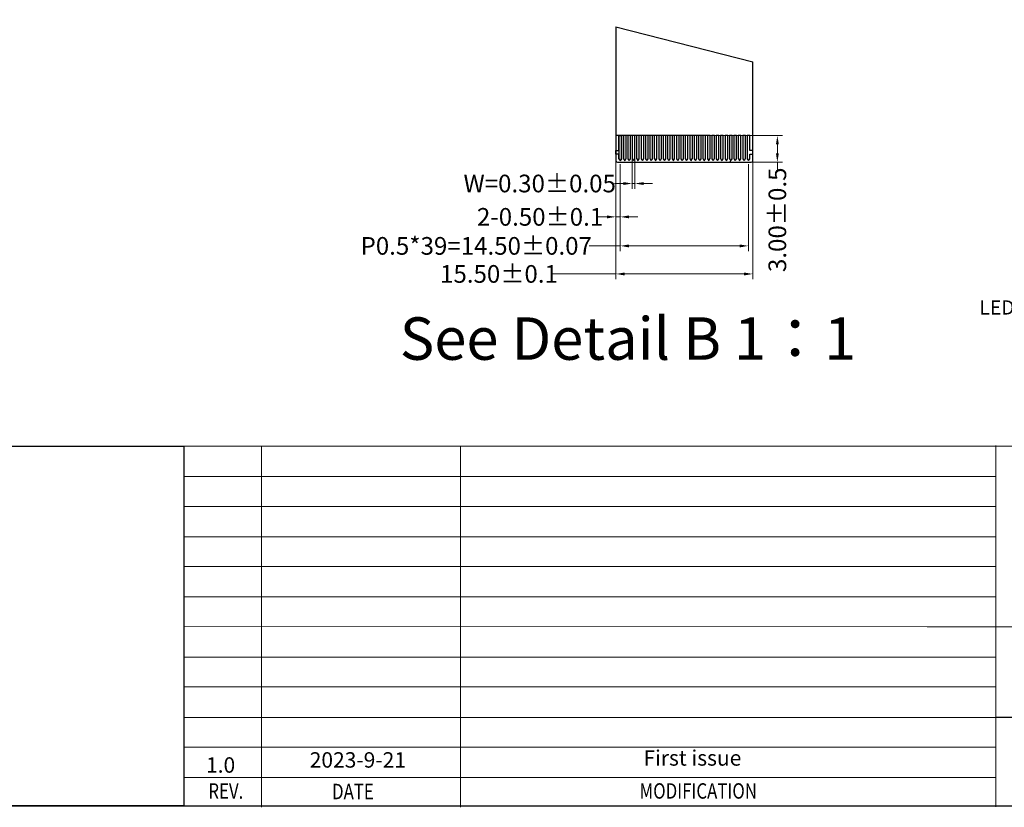
# Model space of a CAD drawing. Units: millimetres. Extents: x 2816 to 3211, y 1014 to 1272.
# Drawn here: x 2979 to 3091, y 1014 to 1103 of the extents above; entities that cross this region are included whole.
import ezdxf
from ezdxf.enums import TextEntityAlignment as Align

# ---------------------------------------------------------------- set-up
doc = ezdxf.new("R2010")
doc.units = ezdxf.units.MM
doc.header["$LTSCALE"] = 10
doc.header["$PDMODE"] = 3
doc.header["$PDSIZE"] = 1
doc.linetypes.add('SOLID', pattern=[0])
doc.layers.get('0').update_dxf_attribs({"linetype": 'CONTINUOUS'})
doc.layers.get('Defpoints').update_dxf_attribs({"linetype": 'CONTINUOUS'})
doc.layers.add('FOG', color=212, linetype='CONTINUOUS')
doc.layers.add('LAYER10$C$L10', color=3, linetype='SOLID')
doc.styles.add('88', font='txt')
doc.styles.add('Arial', font='arial.ttf')
doc.styles.get("Standard").update_dxf_attribs({"font": 'simfang.ttf'})
doc.dimstyles.new('ISO-25$0', dxfattribs={"dimtxt": 2, "dimasz": 1, "dimexe": 0.6, "dimexo": 0.5, "dimgap": 0.2, "dimtad": 0, "dimzin": 1, "dimdsep": 46, "dimtxsty": '88', "dimcen": 2.5, "dimclrd": 3, "dimclre": 3, "dimclrt": 3, "dimadec": 0, "dimazin": 0, "dimtfac": 1, "dimtmove": 0, "dimatfit": 3, "dimldrblk": 'CLOSEDBLANK', "dimfxl": 1, "dimlwd": 5, "dimlwe": 5, "dimarcsym": 0})

# ---------------------------------------------------------------- blocks, each defined once
blk = doc.blocks.new('*D39')
at = {"color": 3, "lineweight": 5}
for p, q in [((3047.35, 1086.58), (3047.35, 1076.74)), ((3061.85, 1086.58), (3061.85, 1076.74)), ((3047.35, 1077.34), (3043.85, 1077.34)), ((3060.85, 1077.34), (3048.35, 1077.34))]:
    blk.add_line(p, q, dxfattribs=at)
at = {"color": 3}
for points in [[(3048.35, 1077.5), (3048.35, 1077.17), (3047.35, 1077.34)], [(3060.85, 1077.5), (3060.85, 1077.17), (3061.85, 1077.34)]]:
    blk.add_solid(points, dxfattribs=at)
at = {"layer": 'Defpoints', "color": 0}
for p in [(3047.35, 1087.08), (3061.85, 1087.08), (3061.85, 1077.34)]:
    blk.add_point(p, dxfattribs=at)
at = {"color": 3, "insert": (3031.06, 1077.34), "char_height": 2, "attachment_point": 5, "style": 'Arial'}
blk.add_mtext('P0.5*39=14.50{\\fArial|b0|i0|c134|p34;%%P}0.07', dxfattribs=at)
blk = doc.blocks.new('_ClosedBlank')
at = {"color": 0, "linetype": 'ByBlock', "lineweight": -2}
for p, q in [((-1, 0.17), (0, 0)), ((-1, 0.17), (-1, -0.17)), ((0, 0), (-1, -0.17))]:
    blk.add_line(p, q, dxfattribs=at)
blk = doc.blocks.new('*D40')
at = {"color": 3, "lineweight": 5}
for p, q in [((3062.35, 1091.09), (3062.35, 1073.57)), ((3046.85, 1087.21), (3046.85, 1073.57)), ((3046.85, 1074.17), (3039.63, 1074.17)), ((3061.35, 1074.17), (3047.85, 1074.17))]:
    blk.add_line(p, q, dxfattribs=at)
at = {"color": 3}
for points in [[(3047.85, 1074.33), (3047.85, 1074), (3046.85, 1074.17)], [(3061.35, 1074.33), (3061.35, 1074), (3062.35, 1074.17)]]:
    blk.add_solid(points, dxfattribs=at)
at = {"layer": 'Defpoints', "color": 0}
for p in [(3062.35, 1091.59), (3046.85, 1087.71), (3062.35, 1074.17)]:
    blk.add_point(p, dxfattribs=at)
at = {"color": 3, "insert": (3033.63, 1074.17), "char_height": 2, "attachment_point": 5, "style": 'Arial'}
blk.add_mtext('15.50{\\fArial|b0|i0|c134|p34;%%P}0.1', dxfattribs=at)
blk = doc.blocks.new('*D41')
at = {"color": 3, "lineweight": 5}
for p, q in [((3056.5, 1089.8), (3065.72, 1089.8)), ((3065.12, 1088.8), (3065.12, 1087.8)), ((3056.05, 1086.8), (3065.72, 1086.8)), ((3065.12, 1086.8), (3065.12, 1085.8))]:
    blk.add_line(p, q, dxfattribs=at)
at = {"color": 3}
for points in [[(3064.96, 1088.8), (3065.29, 1088.8), (3065.12, 1089.8)], [(3064.96, 1087.8), (3065.29, 1087.8), (3065.12, 1086.8)]]:
    blk.add_solid(points, dxfattribs=at)
at = {"layer": 'Defpoints', "color": 0}
for p in [(3056, 1089.8), (3065.12, 1089.8), (3055.55, 1086.8)]:
    blk.add_point(p, dxfattribs=at)
at = {"color": 3, "insert": (3065.12, 1080.29), "char_height": 2, "attachment_point": 5, "rotation": 90, "style": 'Arial'}
blk.add_mtext('3.00{\\fArial|b0|i0|c134|p34;%%P}0.5', dxfattribs=at)
blk = doc.blocks.new('*D42')
at = {"color": 3, "lineweight": 5}
for p, q in [((3048.7, 1088.01), (3048.7, 1083.79)), ((3049, 1088.01), (3049, 1083.79)), ((3047.7, 1084.39), (3046.7, 1084.39)), ((3049, 1084.39), (3048.7, 1084.39)), ((3050, 1084.39), (3051, 1084.39))]:
    blk.add_line(p, q, dxfattribs=at)
at = {"color": 3}
for points in [[(3047.7, 1084.55), (3047.7, 1084.22), (3048.7, 1084.39)], [(3050, 1084.55), (3050, 1084.22), (3049, 1084.39)]]:
    blk.add_solid(points, dxfattribs=at)
at = {"layer": 'Defpoints', "color": 0}
for p in [(3048.7, 1088.51), (3049, 1088.51), (3048.7, 1084.39)]:
    blk.add_point(p, dxfattribs=at)
at = {"color": 3, "insert": (3038.24, 1084.39), "char_height": 2, "attachment_point": 5, "style": 'Arial'}
blk.add_mtext('W=0.30{\\fArial|b0|i0|c134|p34;%%P}0.05', dxfattribs=at)
blk = doc.blocks.new('*D43')
at = {"color": 3, "lineweight": 5}
for p, q in [((3046.85, 1087.21), (3046.85, 1080.02)), ((3047.35, 1086.58), (3047.35, 1080.02)), ((3045.85, 1080.62), (3044.85, 1080.62)), ((3047.35, 1080.62), (3046.85, 1080.62)), ((3048.35, 1080.62), (3049.35, 1080.62))]:
    blk.add_line(p, q, dxfattribs=at)
at = {"color": 3}
for points in [[(3045.85, 1080.78), (3045.85, 1080.45), (3046.85, 1080.62)], [(3048.35, 1080.78), (3048.35, 1080.45), (3047.35, 1080.62)]]:
    blk.add_solid(points, dxfattribs=at)
at = {"layer": 'Defpoints', "color": 0}
for p in [(3046.85, 1087.71), (3047.35, 1087.08), (3046.85, 1080.62)]:
    blk.add_point(p, dxfattribs=at)
at = {"color": 3, "insert": (3038.28, 1080.62), "char_height": 2, "attachment_point": 5, "style": 'Arial'}
blk.add_mtext('2-0.50{\\fArial|b0|i0|c134|p34;%%P}0.1', dxfattribs=at)

msp = doc.modelspace()

# ---------------------------------------------------------------- linework, layer by layer
at = {"color": 7, "lineweight": 13}
for p, q in [((3089.819, 1054.766), (3089.819, 1013.947)), ((2998, 1054.703), (2998, 1014.032)), ((2998, 1054.703), (3210.757, 1054.703)), ((3006.783, 1054.703), (3006.783, 1013.884)), ((3029.271, 1054.703), (3029.271, 1013.884)), ((2998, 1051.264), (3089.819, 1051.264)), ((2998, 1047.9), (3089.819, 1047.9)), ((2998, 1044.46), (3089.819, 1044.46)), ((2998, 1041.097), (3089.819, 1041.097)), ((2998, 1037.657), (3020.966, 1037.657)), ((2998, 1037.657), (3089.819, 1037.657)), ((2998, 1034.336), (3082.084, 1034.293)), ((3082.084, 1034.293), (3129.97, 1034.293)), ((2998, 1030.854), (3089.819, 1030.854)), ((2998, 1027.49), (3089.819, 1027.49)), ((2998, 1024.051), (3089.819, 1024.051)), ((2998, 1020.687), (3089.819, 1020.687)), ((2998, 1017.248), (3089.819, 1017.248))]:
    msp.add_line(p, q, dxfattribs=at)
at = {"color": 0}
msp.add_line((3106.128, 1024.051), (3089.819, 1024.051), dxfattribs=at)
at = {"color": 7, "lineweight": 13, "const_width": 0.128}
msp.add_lwpolyline([(2816.438, 1014.032), (2816.438, 1271.995), (3210.757, 1271.995), (3210.757, 1014.032)], close=True, dxfattribs=at)
at = {"color": 0}
msp.add_lwpolyline([(2998, 1014.032), (2816.438, 1014.032), (2816.438, 1054.703), (2998, 1054.703)], close=True, dxfattribs=at)
at = {"layer": 'FOG', "color": 30}
for p, q in [((3046.854, 1102.118), (3046.854, 1087)), ((3046.854, 1102.118), (3062.354, 1098.146)), ((3062.354, 1087), (3062.354, 1098.146)), ((3057.354, 1089.8), (3046.854, 1089.8)), ((3047.054, 1086.8), (3062.154, 1086.8))]:
    msp.add_line(p, q, dxfattribs=at)
for points in [[(3047.204, 1087.713), (3046.854, 1087.713), (3046.854, 1088.113), (3047.204, 1088.113), (3047.204, 1089.8), (3047.504, 1089.8), (3047.504, 1087.214, -0.1305304), (3047.491, 1087.165), (3047.426, 1087.052, -0.7278072), (3047.283, 1087.052), (3047.217, 1087.165, -0.1305304), (3047.204, 1087.214), (3047.204, 1087.713)], [(3047.204, 1088.113), (3047.204, 1087.214, 0.1305304), (3047.217, 1087.165), (3047.283, 1087.052, 0.7278072), (3047.426, 1087.052), (3047.491, 1087.165, 0.1305304), (3047.504, 1087.214), (3047.504, 1089.8), (3047.204, 1089.8), (3047.204, 1088.113)], [(3047.704, 1088.113), (3047.704, 1087.214, 0.1305304), (3047.717, 1087.165), (3047.783, 1087.052, 0.7278072), (3047.926, 1087.052), (3047.991, 1087.165, 0.1305304), (3048.004, 1087.214), (3048.004, 1089.8), (3047.704, 1089.8), (3047.704, 1088.113)], [(3048.204, 1088.113), (3048.204, 1087.214, 0.1305304), (3048.217, 1087.165), (3048.283, 1087.052, 0.7278072), (3048.426, 1087.052), (3048.491, 1087.165, 0.1305304), (3048.504, 1087.214), (3048.504, 1089.8), (3048.204, 1089.8), (3048.204, 1088.113)], [(3048.704, 1088.113), (3048.704, 1087.214, 0.1305304), (3048.717, 1087.165), (3048.783, 1087.052, 0.7278072), (3048.926, 1087.052), (3048.991, 1087.165, 0.1305304), (3049.004, 1087.214), (3049.004, 1089.8), (3048.704, 1089.8), (3048.704, 1088.113)], [(3049.204, 1088.113), (3049.204, 1087.214, 0.1305304), (3049.217, 1087.165), (3049.283, 1087.052, 0.7278072), (3049.426, 1087.052), (3049.491, 1087.165, 0.1305304), (3049.504, 1087.214), (3049.504, 1089.8), (3049.204, 1089.8), (3049.204, 1088.113)], [(3049.704, 1088.113), (3049.704, 1087.214, 0.1305304), (3049.717, 1087.165), (3049.783, 1087.052, 0.7278072), (3049.926, 1087.052), (3049.991, 1087.165, 0.1305304), (3050.004, 1087.214), (3050.004, 1089.8), (3049.704, 1089.8), (3049.704, 1088.113)], [(3050.204, 1088.113), (3050.204, 1087.214, 0.1305304), (3050.217, 1087.165), (3050.283, 1087.052, 0.7278072), (3050.426, 1087.052), (3050.491, 1087.165, 0.1305304), (3050.504, 1087.214), (3050.504, 1089.8), (3050.204, 1089.8), (3050.204, 1088.113)], [(3050.704, 1088.113), (3050.704, 1087.214, 0.1305304), (3050.717, 1087.165), (3050.783, 1087.052, 0.7278072), (3050.926, 1087.052), (3050.991, 1087.165, 0.1305304), (3051.004, 1087.214), (3051.004, 1089.8), (3050.704, 1089.8), (3050.704, 1088.113)], [(3051.204, 1088.113), (3051.204, 1087.214, 0.1305304), (3051.217, 1087.165), (3051.283, 1087.052, 0.7278072), (3051.426, 1087.052), (3051.491, 1087.165, 0.1305304), (3051.504, 1087.214), (3051.504, 1089.8), (3051.204, 1089.8), (3051.204, 1088.113)], [(3051.704, 1088.113), (3051.704, 1087.214, 0.1305304), (3051.717, 1087.165), (3051.783, 1087.052, 0.7278072), (3051.926, 1087.052), (3051.991, 1087.165, 0.1305304), (3052.004, 1087.214), (3052.004, 1089.8), (3051.704, 1089.8), (3051.704, 1088.113)], [(3052.204, 1088.113), (3052.204, 1087.214, 0.1305304), (3052.217, 1087.165), (3052.283, 1087.052, 0.7278072), (3052.426, 1087.052), (3052.491, 1087.165, 0.1305304), (3052.504, 1087.214), (3052.504, 1089.8), (3052.204, 1089.8), (3052.204, 1088.113)], [(3052.704, 1088.113), (3052.704, 1087.214, 0.1305304), (3052.717, 1087.165), (3052.783, 1087.052, 0.7278072), (3052.926, 1087.052), (3052.991, 1087.165, 0.1305304), (3053.004, 1087.214), (3053.004, 1089.8), (3052.704, 1089.8), (3052.704, 1088.113)], [(3053.204, 1088.113), (3053.204, 1087.214, 0.1305304), (3053.217, 1087.165), (3053.283, 1087.052, 0.7278072), (3053.426, 1087.052), (3053.491, 1087.165, 0.1305304), (3053.504, 1087.214), (3053.504, 1089.8), (3053.204, 1089.8), (3053.204, 1088.113)], [(3053.704, 1088.113), (3053.704, 1087.214, 0.1305304), (3053.717, 1087.165), (3053.783, 1087.052, 0.7278072), (3053.926, 1087.052), (3053.991, 1087.165, 0.1305304), (3054.004, 1087.214), (3054.004, 1089.8), (3053.704, 1089.8), (3053.704, 1088.113)], [(3054.204, 1088.113), (3054.204, 1087.214, 0.1305304), (3054.217, 1087.165), (3054.283, 1087.052, 0.7278072), (3054.426, 1087.052), (3054.491, 1087.165, 0.1305304), (3054.504, 1087.214), (3054.504, 1089.8), (3054.204, 1089.8), (3054.204, 1088.113)], [(3054.704, 1088.113), (3054.704, 1087.214, 0.1305304), (3054.717, 1087.165), (3054.783, 1087.052, 0.7278072), (3054.926, 1087.052), (3054.991, 1087.165, 0.1305304), (3055.004, 1087.214), (3055.004, 1089.8), (3054.704, 1089.8), (3054.704, 1088.113)], [(3055.204, 1088.113), (3055.204, 1087.214, 0.1305304), (3055.217, 1087.165), (3055.283, 1087.052, 0.7278072), (3055.426, 1087.052), (3055.491, 1087.165, 0.1305304), (3055.504, 1087.214), (3055.504, 1089.8), (3055.204, 1089.8), (3055.204, 1088.113)], [(3055.704, 1088.113), (3055.704, 1087.214, 0.1305304), (3055.717, 1087.165), (3055.783, 1087.052, 0.7278072), (3055.926, 1087.052), (3055.991, 1087.165, 0.1305304), (3056.004, 1087.214), (3056.004, 1089.8), (3055.704, 1089.8), (3055.704, 1088.113)], [(3056.204, 1088.113), (3056.204, 1087.214, 0.1305304), (3056.217, 1087.165), (3056.283, 1087.052, 0.7278072), (3056.426, 1087.052), (3056.491, 1087.165, 0.1305304), (3056.504, 1087.214), (3056.504, 1089.8), (3056.204, 1089.8), (3056.204, 1088.113)], [(3056.704, 1088.113), (3056.704, 1087.214, 0.1305304), (3056.717, 1087.165), (3056.783, 1087.052, 0.7278072), (3056.926, 1087.052), (3056.991, 1087.165, 0.1305304), (3057.004, 1087.214), (3057.004, 1089.8), (3056.704, 1089.8), (3056.704, 1088.113)], [(3057.204, 1088.113), (3057.204, 1087.214, 0.1305304), (3057.217, 1087.165), (3057.283, 1087.052, 0.7278072), (3057.426, 1087.052), (3057.491, 1087.165, 0.1305304), (3057.504, 1087.214), (3057.504, 1089.8), (3057.204, 1089.8), (3057.204, 1088.113)], [(3057.704, 1088.113), (3057.704, 1087.214, 0.1305304), (3057.717, 1087.165), (3057.783, 1087.052, 0.7278072), (3057.926, 1087.052), (3057.991, 1087.165, 0.1305304), (3058.004, 1087.214), (3058.004, 1089.8), (3057.704, 1089.8), (3057.704, 1088.113)], [(3058.204, 1088.113), (3058.204, 1087.214, 0.1305304), (3058.217, 1087.165), (3058.283, 1087.052, 0.7278072), (3058.426, 1087.052), (3058.491, 1087.165, 0.1305304), (3058.504, 1087.214), (3058.504, 1089.8), (3058.204, 1089.8), (3058.204, 1088.113)], [(3058.704, 1088.113), (3058.704, 1087.214, 0.1305304), (3058.717, 1087.165), (3058.783, 1087.052, 0.7278072), (3058.926, 1087.052), (3058.991, 1087.165, 0.1305304), (3059.004, 1087.214), (3059.004, 1089.8), (3058.704, 1089.8), (3058.704, 1088.113)], [(3059.204, 1088.113), (3059.204, 1087.214, 0.1305304), (3059.217, 1087.165), (3059.283, 1087.052, 0.7278072), (3059.426, 1087.052), (3059.491, 1087.165, 0.1305304), (3059.504, 1087.214), (3059.504, 1089.8), (3059.204, 1089.8), (3059.204, 1088.113)], [(3059.704, 1088.113), (3059.704, 1087.214, 0.1305304), (3059.717, 1087.165), (3059.783, 1087.052, 0.7278072), (3059.926, 1087.052), (3059.991, 1087.165, 0.1305304), (3060.004, 1087.214), (3060.004, 1089.8), (3059.704, 1089.8), (3059.704, 1088.113)], [(3060.204, 1088.113), (3060.204, 1087.214, 0.1305304), (3060.217, 1087.165), (3060.283, 1087.052, 0.7278072), (3060.426, 1087.052), (3060.491, 1087.165, 0.1305304), (3060.504, 1087.214), (3060.504, 1089.8), (3060.204, 1089.8), (3060.204, 1088.113)], [(3060.704, 1088.113), (3060.704, 1087.214, 0.1305304), (3060.717, 1087.165), (3060.783, 1087.052, 0.7278072), (3060.926, 1087.052), (3060.991, 1087.165, 0.1305304), (3061.004, 1087.214), (3061.004, 1089.8), (3060.704, 1089.8), (3060.704, 1088.113)], [(3061.204, 1088.113), (3061.204, 1087.214, 0.1305304), (3061.217, 1087.165), (3061.283, 1087.052, 0.7278072), (3061.426, 1087.052), (3061.491, 1087.165, 0.1305304), (3061.504, 1087.214), (3061.504, 1089.8), (3061.204, 1089.8), (3061.204, 1088.113)], [(3062.004, 1087.713), (3062.354, 1087.713), (3062.354, 1088.113), (3062.004, 1088.113), (3062.004, 1089.8), (3061.704, 1089.8), (3061.704, 1087.214, 0.1305304), (3061.717, 1087.165), (3061.783, 1087.052, 0.7278072), (3061.925, 1087.052), (3061.991, 1087.165, 0.1305304), (3062.004, 1087.214), (3062.004, 1087.713)]]:
    msp.add_lwpolyline(points, format="xyb", dxfattribs=at)
for centre, start, end in [((3047.054, 1087), 180, 270), ((3059.654, 1087), 270, 0), ((3062.154, 1087), 270, 0)]:
    msp.add_arc(centre, 0.2, start, end, dxfattribs=at)

# ---------------------------------------------------------------- texts
at = {"color": 7, "lineweight": 13, "style": 'Arial'}
for s, p in [('1.0', (3000.492, 1017.794)), ('2023-9-21', (3012.222, 1018.366))]:
    msp.add_text(s, height=1.7432, dxfattribs=at).set_placement(p)
at = {"color": 7, "lineweight": 13, "style": 'Arial', "width": 0.8}
for s, height, p in [('REV.', 1.7432, (3002.733, 1014.85)), ('DATE', 1.7432, (3017.11, 1014.794)), ('MODIFICATION', 1.74317, (3056.173, 1014.86))]:
    msp.add_text(s, height=height, dxfattribs=at).set_placement(p, align=Align.CENTER)
at = {"color": 0, "insert": (3093.774, 1071.182), "char_height": 1.6029, "width": 19.45152, "attachment_point": 3}
msp.add_mtext('{\\f@Batang|b0|i0|c129|p18;LED A}', dxfattribs=at)
at = {"color": 7, "lineweight": 13, "insert": (3049.974, 1020.333), "char_height": 1.74317, "width": 37.65238, "attachment_point": 1, "style": 'Arial'}
msp.add_mtext('First issue', dxfattribs=at)
at = {"layer": 'LAYER10$C$L10', "color": 0, "ltscale": 0.5, "insert": (3022.413, 1069.263), "char_height": 4.8, "width": 75.73171, "attachment_point": 1}
msp.add_mtext('See Detail B 1{\\fSimSun|b0|i0|c134|p2;：}1', dxfattribs=at)

# ---------------------------------------------------------------- dimensions: what is measured, and where the dimension line sits
for base, p1, p2, text, picture, middle in [((3062.354, 1074.166), (3046.854, 1087.713), (3062.354, 1091.59), '<>{\\fArial|b0|i0|c134|p34;%%P}0.1', '*D40', (3033.634, 1074.166)), ((3061.854, 1077.337), (3047.354, 1087.075), (3061.854, 1087.075), 'P0.5*39=<>{\\fArial|b0|i0|c134|p34;%%P}0.07', '*D39', (3031.057, 1077.337))]:
    dim = msp.add_linear_dim(base=base, p1=p1, p2=p2, text=text, dimstyle='ISO-25$0', override={"dimtxsty": 'Arial'})
    dim.commit()
    dim.dimension.update_dxf_attribs({"geometry": picture, "text_midpoint": middle, "dimtype": 160})
dim = msp.add_linear_dim(base=(3065.122, 1089.8), p1=(3055.555, 1086.8), p2=(3056.004, 1089.8), angle=90, text='<>{\\fArial|b0|i0|c134|p34;%%P}0.5', dimstyle='ISO-25$0', override={"dimtxsty": 'Arial'})
dim.commit()
dim.dimension.update_dxf_attribs({"geometry": '*D41', "text_midpoint": (3065.122, 1080.287), "dimtype": 160})
for base, p1, p2, text, picture, middle in [((3048.704, 1084.386), (3049.004, 1088.507), (3048.704, 1088.507), 'W=<>{\\fArial|b0|i0|c134|p34;%%P}0.05', '*D42', (3038.238, 1084.386)), ((3046.854, 1080.617), (3047.354, 1087.075), (3046.854, 1087.713), '2-<>{\\fArial|b0|i0|c134|p34;%%P}0.1', '*D43', (3038.282, 1080.617))]:
    dim = msp.add_linear_dim(base=base, p1=p1, p2=p2, text=text, dimstyle='ISO-25$0', override={"dimtxsty": 'Arial'})
    dim.commit()
    dim.dimension.update_dxf_attribs({"geometry": picture, "text_midpoint": middle})

doc.saveas('drawing.dxf')
